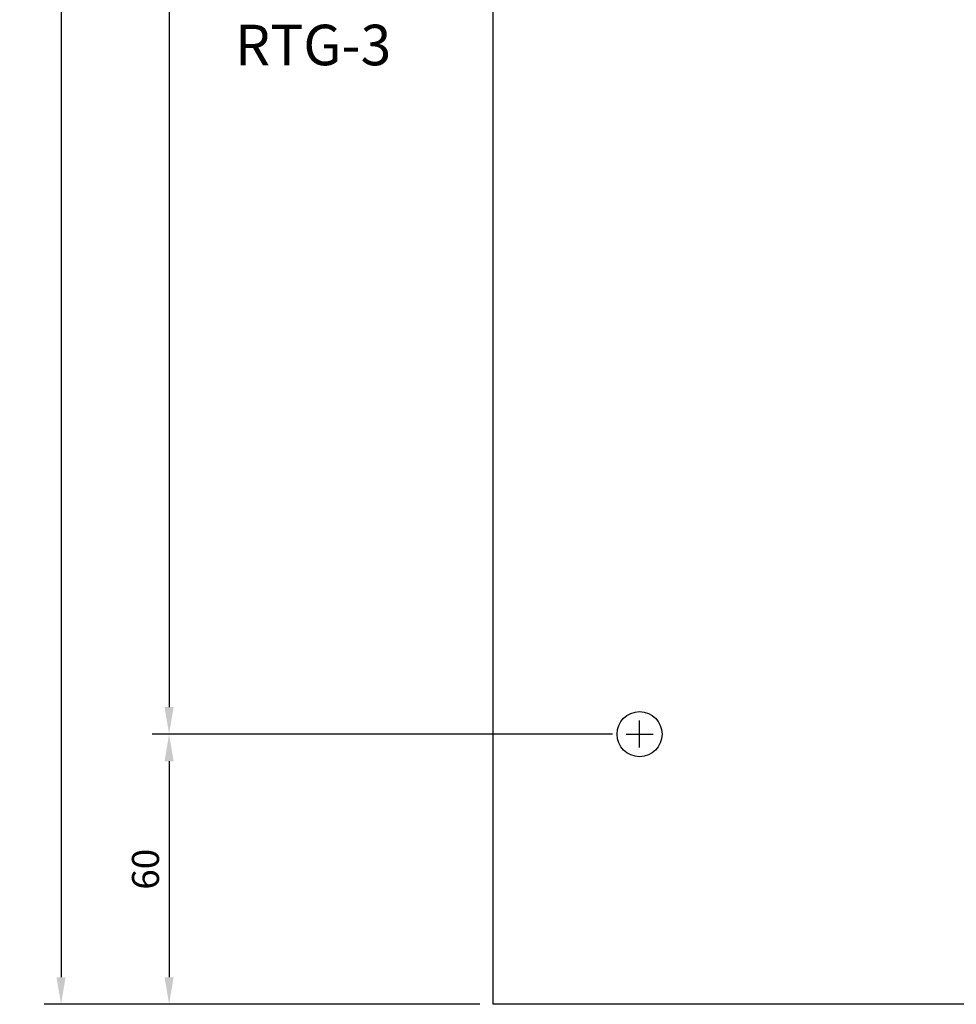
# Model space of a CAD drawing. Extents: x 103 to 1153, y -124 to 568.
# Drawn here: x 103 to 312, y -43 to 176 of the extents above; entities that cross this region are included whole.
import ezdxf
from ezdxf.enums import TextEntityAlignment as Align

# ---------------------------------------------------------------- set-up
doc = ezdxf.new("R2010")
doc.units = 0
doc.layers.get('0').update_dxf_attribs({"linetype": 'CONTINUOUS'})
doc.layers.get('DEFPOINTS').update_dxf_attribs({"linetype": 'CONTINUOUS'})
for name, color, linetype in [('DIM', 3, 'CONTINUOUS'), ('E_TEXT', 121, 'CONTINUOUS'), ('PART5', 254, 'CONTINUOUS')]:
    doc.layers.add(name, color=color, linetype=linetype)
doc.styles.add('DAYUMP', font='complex.shx', dxfattribs={"bigfont": 'chineset.shx'})
doc.styles.add('DAYUSP', font='simplex.shx', dxfattribs={"bigfont": 'chineset.shx'})
doc.dimstyles.get("Standard").update_dxf_attribs({"dimtxt": 6, "dimasz": 6, "dimexe": 3.75, "dimexo": 3, "dimgap": 2.25, "dimtad": 1, "dimdsep": 46, "dimlunit": 6, "dimtxsty": 'DAYUSP', "dimcen": -3, "dimadec": 0, "dimazin": 0, "dimtfac": 1, "dimtmove": 0, "dimatfit": 3, "dimfxl": 0, "dimtolj": 1, "dimtzin": 0, "dimarcsym": 0})

# ---------------------------------------------------------------- blocks, each defined once
blk = doc.blocks.new('*D3')
at = {"color": 0, "linetype": 'ByBlock'}
for p, q in [((235.16, 466.91), (132.91, 466.91)), ((136.66, 460.91), (136.66, 22.91)), ((235.16, 16.91), (132.91, 16.91))]:
    blk.add_line(p, q, dxfattribs=at)
for points in [[(135.66, 460.91), (137.66, 460.91), (136.66, 466.91)], [(135.66, 22.91), (137.66, 22.91), (136.66, 16.91)]]:
    blk.add_solid(points, dxfattribs=at)
at = {"layer": 'DEFPOINTS', "color": 0, "linetype": 'ByBlock'}
for p in [(238.16, 466.91), (136.66, 16.91), (238.16, 16.91)]:
    blk.add_point(p, dxfattribs=at)
at = {"color": 0, "linetype": 'ByBlock', "insert": (131.41, 241.91), "char_height": 6, "attachment_point": 5, "rotation": 90, "style": 'DAYUSP'}
blk.add_mtext('\\A1;450', dxfattribs=at)
blk = doc.blocks.new('*D4')
at = {"color": 0, "linetype": 'ByBlock'}
for p, q in [((205.66, 486.91), (108.91, 486.91)), ((112.66, 480.91), (112.66, -37.09)), ((205.66, -43.09), (108.91, -43.09))]:
    blk.add_line(p, q, dxfattribs=at)
for points in [[(111.66, 480.91), (113.66, 480.91), (112.66, 486.91)], [(111.66, -37.09), (113.66, -37.09), (112.66, -43.09)]]:
    blk.add_solid(points, dxfattribs=at)
at = {"layer": 'DEFPOINTS', "color": 0, "linetype": 'ByBlock'}
for p in [(208.66, 486.91), (112.66, -43.09), (208.66, -43.09)]:
    blk.add_point(p, dxfattribs=at)
at = {"color": 0, "linetype": 'ByBlock', "insert": (107.41, 221.91), "char_height": 6, "attachment_point": 5, "rotation": 90, "style": 'DAYUSP'}
blk.add_mtext('\\A1;530', dxfattribs=at)
blk = doc.blocks.new('*D5')
at = {"color": 0, "linetype": 'ByBlock'}
for p, q in [((235.16, 16.91), (132.91, 16.91)), ((136.66, 10.91), (136.66, -37.09)), ((205.66, -43.09), (132.91, -43.09))]:
    blk.add_line(p, q, dxfattribs=at)
for points in [[(135.66, 10.91), (137.66, 10.91), (136.66, 16.91)], [(135.66, -37.09), (137.66, -37.09), (136.66, -43.09)]]:
    blk.add_solid(points, dxfattribs=at)
at = {"layer": 'DEFPOINTS', "color": 0, "linetype": 'ByBlock'}
for p in [(238.16, 16.91), (136.66, -43.09), (208.66, -43.09)]:
    blk.add_point(p, dxfattribs=at)
at = {"color": 0, "linetype": 'ByBlock', "insert": (131.41, -13.09), "char_height": 6, "attachment_point": 5, "rotation": 90, "style": 'DAYUSP'}
blk.add_mtext('\\A1;60', dxfattribs=at)

msp = doc.modelspace()

# ---------------------------------------------------------------- linework, layer by layer
at = {"layer": 'DEFPOINTS', "color": 0, "linetype": 'ByBlock'}
msp.add_point((208.662, -43.086), dxfattribs=at)
msp.add_point((208.662, -43.086), dxfattribs=at)
at = {"layer": 'DIM'}
for p, q in [((241.162, 13.914), (241.162, 19.914)), ((238.162, 16.914), (244.162, 16.914))]:
    msp.add_line(p, q, dxfattribs=at)
at = {"layer": 'PART5'}
for p, q in [((208.662, -43.086), (208.662, 486.914)), ((603.662, -43.086), (208.662, -43.086))]:
    msp.add_line(p, q, dxfattribs=at)
msp.add_circle((241.162, 16.914), 5, dxfattribs=at)

# ---------------------------------------------------------------- texts
at = {"layer": 'E_TEXT', "style": 'DAYUMP'}
msp.add_text('RTG-3', height=9, dxfattribs=at).set_placement((151.32, 169.975), align=Align.MIDDLE_LEFT)

# ---------------------------------------------------------------- dimensions: what is measured, and where the dimension line sits
at = {"layer": 'DIM'}
for base, p1, p2, picture, middle in [((112.662, -43.086), (208.662, 486.914), (208.662, -43.086), '*D4', (107.412, 221.914)), ((136.662, 16.914), (238.162, 466.914), (238.162, 16.914), '*D3', (131.412, 241.914)), ((136.662, -43.086), (238.162, 16.914), (208.662, -43.086), '*D5', (131.412, -13.086))]:
    dim = msp.add_linear_dim(base=base, p1=p1, p2=p2, angle=90, dimstyle='Standard', dxfattribs=at)
    dim.commit()
    dim.dimension.update_dxf_attribs({"geometry": picture, "text_midpoint": middle})

doc.saveas('drawing.dxf')
